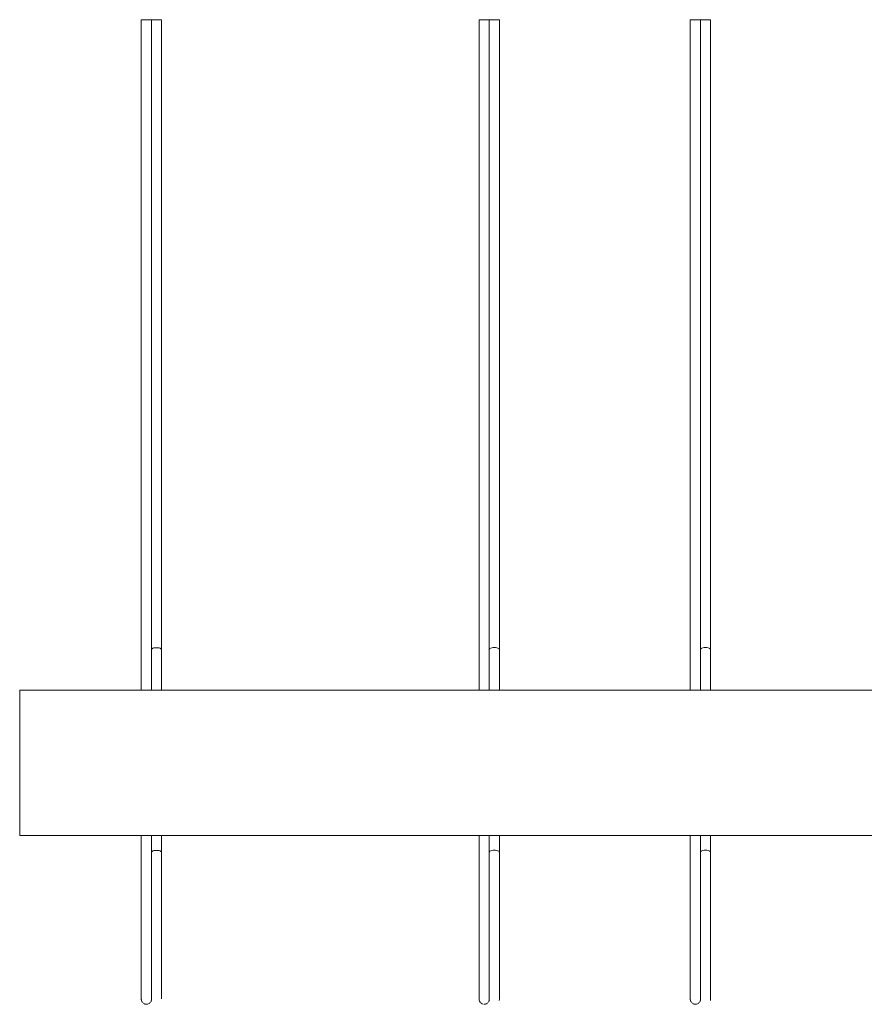
# Model space of a CAD drawing. Units: millimetres. Extents: x 3110 to 30222, y 51237 to 82573.
# Drawn here: x 19706 to 20206, y 67123 to 67706 of the extents above; entities that cross this region are included whole.
import ezdxf

# ---------------------------------------------------------------- set-up
doc = ezdxf.new("R2010")
doc.units = ezdxf.units.MM
doc.layers.add('PLAKA', color=5, linetype='Continuous', lineweight=18)

# ---------------------------------------------------------------- blocks, each defined once
blk = doc.blocks.new('Isotec RT_ VI - VI120 6_6_6_6-301910-Top view')
at = {"layer": 'PLAKA'}
for p, q in [((-781.07, -111.89), (-781.07, -508.89)), ((-775.07, -508.89), (-775.07, -111.89)), ((-769.07, -484.99), (-769.07, -111.89)), ((-581.07, -111.89), (-581.07, -508.89)), ((-575.07, -508.89), (-575.07, -111.89)), ((-569.07, -484.89), (-569.07, -111.89)), ((-456.07, -111.89), (-456.07, -508.89)), ((-450.07, -508.89), (-450.07, -111.89)), ((-444.07, -484.89), (-444.07, -111.89)), ((-769.07, -508.89), (-769.07, -484.99)), ((-569.07, -508.89), (-569.07, -484.89)), ((-444.07, -508.89), (-444.07, -484.89)), ((-853.07, -594.89), (-853.07, -508.89)), ((-853.07, -508.89), (146.93, -508.89)), ((-853.07, -594.89), (146.93, -594.89)), ((-781.07, -594.89), (-781.07, -681.89)), ((-775.07, -681.89), (-775.07, -594.89)), ((-775.07, -594.89), (-775.07, -604.99)), ((-769.07, -604.99), (-769.07, -594.89)), ((-581.07, -594.89), (-581.07, -681.89)), ((-575.07, -681.89), (-575.07, -594.89)), ((-575.07, -594.89), (-575.07, -604.89)), ((-569.07, -604.89), (-569.07, -594.89)), ((-456.07, -594.89), (-456.07, -681.89)), ((-450.07, -681.89), (-450.07, -594.89)), ((-450.07, -594.89), (-450.07, -604.89)), ((-444.07, -604.89), (-444.07, -594.89)), ((-775.07, -604.99), (-775.07, -681.89)), ((-769.07, -681.89), (-769.07, -604.99)), ((-575.07, -604.89), (-575.07, -681.89)), ((-569.07, -681.89), (-569.07, -604.89)), ((-450.07, -604.89), (-450.07, -681.89)), ((-444.07, -681.89), (-444.07, -604.89)), ((-778.67, -694.83), (-778.79, -694.8)), ((-578.67, -694.83), (-578.79, -694.8)), ((-453.67, -694.83), (-453.79, -694.8))]:
    blk.add_line(p, q, dxfattribs=at)
for points in [[(-781.07, -111.89, 0), (-780.97, -111.89, 0), (-780.67, -111.89, 0), (-780.19, -111.89, 0), (-779.57, -111.89, 0), (-778.85, -111.89, 0), (-778.07, -111.89, 0)], [(-778.07, -111.89, 0), (-777.3, -111.89, 0), (-776.57, -111.89, 0), (-775.95, -111.89, 0), (-775.47, -111.89, 0), (-775.17, -111.89, 0), (-775.07, -111.89, 0)], [(-775.07, -111.89, 0), (-774.97, -111.89, 0), (-774.67, -111.89, 0), (-774.19, -111.89, 0), (-773.57, -111.89, 0), (-772.85, -111.89, 0), (-772.07, -111.89, 0)], [(-772.07, -111.89, 0), (-771.3, -111.89, 0), (-770.57, -111.89, 0), (-769.95, -111.89, 0), (-769.47, -111.89, 0), (-769.17, -111.89, 0), (-769.07, -111.89, 0)], [(-581.07, -111.89, 0), (-580.97, -111.89, 0), (-580.67, -111.89, 0), (-580.19, -111.89, 0), (-579.57, -111.89, 0), (-578.85, -111.89, 0), (-578.07, -111.89, 0)], [(-578.07, -111.89, 0), (-577.3, -111.89, 0), (-576.57, -111.89, 0), (-575.95, -111.89, 0), (-575.47, -111.89, 0), (-575.17, -111.89, 0), (-575.07, -111.89, 0)], [(-575.07, -111.89, 0), (-574.97, -111.89, 0), (-574.67, -111.89, 0), (-574.19, -111.89, 0), (-573.57, -111.89, 0), (-572.85, -111.89, 0), (-572.07, -111.89, 0)], [(-572.07, -111.89, 0), (-571.3, -111.89, 0), (-570.57, -111.89, 0), (-569.95, -111.89, 0), (-569.47, -111.89, 0), (-569.17, -111.89, 0), (-569.07, -111.89, 0)], [(-456.07, -111.89, 0), (-455.97, -111.89, 0), (-455.67, -111.89, 0), (-455.19, -111.89, 0), (-454.57, -111.89, 0), (-453.85, -111.89, 0), (-453.07, -111.89, 0)], [(-453.07, -111.89, 0), (-452.3, -111.89, 0), (-451.57, -111.89, 0), (-450.95, -111.89, 0), (-450.47, -111.89, 0), (-450.17, -111.89, 0), (-450.07, -111.89, 0)], [(-450.07, -111.89, 0), (-449.97, -111.89, 0), (-449.67, -111.89, 0), (-449.19, -111.89, 0), (-448.57, -111.89, 0), (-447.85, -111.89, 0), (-447.07, -111.89, 0)], [(-447.07, -111.89, 0), (-446.3, -111.89, 0), (-445.57, -111.89, 0), (-444.95, -111.89, 0), (-444.47, -111.89, 0), (-444.17, -111.89, 0), (-444.07, -111.89, 0)], [(-775.07, -484.99, 0), (-774.97, -484.66, 0), (-774.67, -484.37, 0), (-774.19, -484.11, 0), (-773.57, -483.91, 0), (-772.85, -483.79, 0), (-772.07, -483.74, 0)], [(-772.07, -483.74, 0), (-771.3, -483.79, 0), (-770.57, -483.91, 0), (-769.95, -484.11, 0), (-769.47, -484.37, 0), (-769.17, -484.66, 0), (-769.07, -484.99, 0)], [(-575.07, -484.89, 0), (-574.97, -484.57, 0), (-574.67, -484.27, 0), (-574.19, -484.01, 0), (-573.57, -483.81, 0), (-572.85, -483.69, 0), (-572.07, -483.64, 0)], [(-572.07, -483.64, 0), (-571.3, -483.69, 0), (-570.57, -483.81, 0), (-569.95, -484.01, 0), (-569.47, -484.27, 0), (-569.17, -484.57, 0), (-569.07, -484.89, 0)], [(-450.07, -484.89, 0), (-449.97, -484.57, 0), (-449.67, -484.27, 0), (-449.19, -484.01, 0), (-448.57, -483.81, 0), (-447.85, -483.69, 0), (-447.07, -483.64, 0)], [(-447.07, -483.64, 0), (-446.3, -483.69, 0), (-445.57, -483.81, 0), (-444.95, -484.01, 0), (-444.47, -484.27, 0), (-444.17, -484.57, 0), (-444.07, -484.89, 0)], [(-772.07, -603.74, 0), (-772.85, -603.79, 0), (-773.57, -603.91, 0), (-774.19, -604.11, 0), (-774.67, -604.37, 0), (-774.97, -604.66, 0), (-775.07, -604.99, 0)], [(-769.07, -604.99, 0), (-769.17, -604.66, 0), (-769.47, -604.37, 0), (-769.95, -604.11, 0), (-770.57, -603.91, 0), (-771.3, -603.79, 0), (-772.07, -603.74, 0)], [(-572.07, -603.64, 0), (-572.85, -603.69, 0), (-573.57, -603.81, 0), (-574.19, -604.01, 0), (-574.67, -604.27, 0), (-574.97, -604.57, 0), (-575.07, -604.89, 0)], [(-569.07, -604.89, 0), (-569.17, -604.57, 0), (-569.47, -604.27, 0), (-569.95, -604.01, 0), (-570.57, -603.81, 0), (-571.3, -603.69, 0), (-572.07, -603.64, 0)], [(-447.07, -603.64, 0), (-447.85, -603.69, 0), (-448.57, -603.81, 0), (-449.19, -604.01, 0), (-449.67, -604.27, 0), (-449.97, -604.57, 0), (-450.07, -604.89, 0)], [(-444.07, -604.89, 0), (-444.17, -604.57, 0), (-444.47, -604.27, 0), (-444.95, -604.01, 0), (-445.57, -603.81, 0), (-446.3, -603.69, 0), (-447.07, -603.64, 0)], [(-781.07, -681.89, 0), (-781.07, -682.29, 0), (-781.07, -682.69, 0), (-781.07, -683.08, 0), (-781.07, -683.48, 0), (-781.07, -683.87, 0), (-781.07, -684.26, 0), (-781.07, -684.65, 0), (-781.07, -685.03, 0), (-781.07, -685.41, 0), (-781.07, -685.78, 0), (-781.07, -686.15, 0), (-781.07, -686.5, 0), (-781.07, -686.86, 0), (-781.07, -687.2, 0), (-781.07, -687.53, 0), (-781.07, -687.86, 0), (-781.07, -688.17, 0), (-781.07, -688.48, 0), (-781.07, -688.78, 0), (-781.07, -689.06, 0), (-781.07, -689.33, 0), (-781.07, -689.59, 0), (-781.07, -689.84, 0), (-781.07, -690.08, 0), (-781.07, -690.3, 0), (-781.07, -690.51, 0), (-781.07, -690.71, 0), (-781.07, -690.89, 0), (-781.07, -691.05, 0), (-781.07, -691.21, 0), (-781.07, -691.34, 0), (-781.07, -691.47, 0), (-781.07, -691.57, 0), (-781.07, -691.67, 0), (-781.07, -691.74, 0), (-781.07, -691.8, 0), (-781.07, -691.85, 0), (-781.07, -691.87, 0), (-781.07, -691.89, 0), (-781.07, -691.89, 0)], [(-775.07, -691.89, 0), (-775.07, -691.88, 0), (-775.07, -691.85, 0), (-775.07, -691.82, 0), (-775.07, -691.76, 0), (-775.07, -691.69, 0), (-775.07, -691.6, 0), (-775.07, -691.5, 0), (-775.07, -691.38, 0), (-775.07, -691.25, 0), (-775.07, -691.1, 0), (-775.07, -690.93, 0), (-775.07, -690.76, 0), (-775.07, -690.57, 0), (-775.07, -690.36, 0), (-775.07, -690.14, 0), (-775.07, -689.91, 0), (-775.07, -689.66, 0), (-775.07, -689.4, 0), (-775.07, -689.14, 0), (-775.07, -688.85, 0), (-775.07, -688.56, 0), (-775.07, -688.26, 0), (-775.07, -687.95, 0), (-775.07, -687.62, 0), (-775.07, -687.29, 0), (-775.07, -686.95, 0), (-775.07, -686.6, 0), (-775.07, -686.24, 0), (-775.07, -685.88, 0), (-775.07, -685.51, 0), (-775.07, -685.13, 0), (-775.07, -684.75, 0), (-775.07, -684.37, 0), (-775.07, -683.98, 0), (-775.07, -683.59, 0), (-775.07, -683.19, 0), (-775.07, -682.79, 0), (-775.07, -682.39, 0), (-775.07, -681.99, 0), (-775.07, -681.89, 0)], [(-775.07, -681.89, 0), (-775.07, -682.28, 0), (-775.07, -682.67, 0), (-775.07, -683.06, 0), (-775.07, -683.44, 0), (-775.07, -683.83, 0), (-775.07, -684.21, 0), (-775.07, -684.58, 0), (-775.07, -684.96, 0), (-775.07, -685.32, 0), (-775.07, -685.69, 0), (-775.07, -686.04, 0), (-775.07, -686.39, 0), (-775.07, -686.74, 0), (-775.07, -687.07, 0), (-775.07, -687.4, 0), (-775.07, -687.72, 0), (-775.07, -688.02, 0), (-775.07, -688.32, 0), (-775.07, -688.61, 0), (-775.07, -688.89, 0), (-775.07, -689.15, 0), (-775.07, -689.41, 0), (-775.07, -689.65, 0), (-775.07, -689.88, 0), (-775.07, -690.1, 0), (-775.07, -690.3, 0), (-775.07, -690.49, 0), (-775.07, -690.67, 0), (-775.07, -690.83, 0), (-775.07, -690.98, 0), (-775.07, -691.12, 0), (-775.07, -691.24, 0), (-775.07, -691.34, 0), (-775.07, -691.43, 0), (-775.07, -691.5, 0), (-775.07, -691.56, 0), (-775.07, -691.61, 0), (-775.07, -691.63, 0), (-775.07, -691.65, 0), (-775.07, -691.65, 0)], [(-769.07, -691.65, 0), (-769.07, -691.64, 0), (-769.07, -691.62, 0), (-769.07, -691.58, 0), (-769.07, -691.52, 0), (-769.07, -691.45, 0), (-769.07, -691.37, 0), (-769.07, -691.27, 0), (-769.07, -691.15, 0), (-769.07, -691.02, 0), (-769.07, -690.88, 0), (-769.07, -690.72, 0), (-769.07, -690.54, 0), (-769.07, -690.36, 0), (-769.07, -690.16, 0), (-769.07, -689.94, 0), (-769.07, -689.71, 0), (-769.07, -689.48, 0), (-769.07, -689.22, 0), (-769.07, -688.96, 0), (-769.07, -688.69, 0), (-769.07, -688.4, 0), (-769.07, -688.11, 0), (-769.07, -687.8, 0), (-769.07, -687.48, 0), (-769.07, -687.16, 0), (-769.07, -686.83, 0), (-769.07, -686.49, 0), (-769.07, -686.14, 0), (-769.07, -685.78, 0), (-769.07, -685.42, 0), (-769.07, -685.06, 0), (-769.07, -684.69, 0), (-769.07, -684.31, 0), (-769.07, -683.93, 0), (-769.07, -683.55, 0), (-769.07, -683.16, 0), (-769.07, -682.77, 0), (-769.07, -682.38, 0), (-769.07, -681.99, 0), (-769.07, -681.89, 0)], [(-581.07, -681.89, 0), (-581.07, -682.29, 0), (-581.07, -682.69, 0), (-581.07, -683.08, 0), (-581.07, -683.48, 0), (-581.07, -683.87, 0), (-581.07, -684.26, 0), (-581.07, -684.65, 0), (-581.07, -685.03, 0), (-581.07, -685.41, 0), (-581.07, -685.78, 0), (-581.07, -686.15, 0), (-581.07, -686.5, 0), (-581.07, -686.86, 0), (-581.07, -687.2, 0), (-581.07, -687.53, 0), (-581.07, -687.86, 0), (-581.07, -688.17, 0), (-581.07, -688.48, 0), (-581.07, -688.78, 0), (-581.07, -689.06, 0), (-581.07, -689.33, 0), (-581.07, -689.59, 0), (-581.07, -689.84, 0), (-581.07, -690.08, 0), (-581.07, -690.3, 0), (-581.07, -690.51, 0), (-581.07, -690.71, 0), (-581.07, -690.89, 0), (-581.07, -691.05, 0), (-581.07, -691.21, 0), (-581.07, -691.34, 0), (-581.07, -691.47, 0), (-581.07, -691.57, 0), (-581.07, -691.67, 0), (-581.07, -691.74, 0), (-581.07, -691.8, 0), (-581.07, -691.85, 0), (-581.07, -691.87, 0), (-581.07, -691.89, 0), (-581.07, -691.89, 0)], [(-575.07, -691.89, 0), (-575.07, -691.88, 0), (-575.07, -691.85, 0), (-575.07, -691.82, 0), (-575.07, -691.76, 0), (-575.07, -691.69, 0), (-575.07, -691.6, 0), (-575.07, -691.5, 0), (-575.07, -691.38, 0), (-575.07, -691.25, 0), (-575.07, -691.1, 0), (-575.07, -690.93, 0), (-575.07, -690.76, 0), (-575.07, -690.57, 0), (-575.07, -690.36, 0), (-575.07, -690.14, 0), (-575.07, -689.91, 0), (-575.07, -689.66, 0), (-575.07, -689.4, 0), (-575.07, -689.14, 0), (-575.07, -688.85, 0), (-575.07, -688.56, 0), (-575.07, -688.26, 0), (-575.07, -687.95, 0), (-575.07, -687.62, 0), (-575.07, -687.29, 0), (-575.07, -686.95, 0), (-575.07, -686.6, 0), (-575.07, -686.24, 0), (-575.07, -685.88, 0), (-575.07, -685.51, 0), (-575.07, -685.13, 0), (-575.07, -684.75, 0), (-575.07, -684.37, 0), (-575.07, -683.98, 0), (-575.07, -683.59, 0), (-575.07, -683.19, 0), (-575.07, -682.79, 0), (-575.07, -682.39, 0), (-575.07, -681.99, 0), (-575.07, -681.89, 0)], [(-575.07, -681.89, 0), (-575.07, -682.29, 0), (-575.07, -682.69, 0), (-575.07, -683.08, 0), (-575.07, -683.48, 0), (-575.07, -683.87, 0), (-575.07, -684.26, 0), (-575.07, -684.65, 0), (-575.07, -685.03, 0), (-575.07, -685.41, 0), (-575.07, -685.78, 0), (-575.07, -686.15, 0), (-575.07, -686.5, 0), (-575.07, -686.86, 0), (-575.07, -687.2, 0), (-575.07, -687.53, 0), (-575.07, -687.86, 0), (-575.07, -688.17, 0), (-575.07, -688.48, 0), (-575.07, -688.78, 0), (-575.07, -689.06, 0), (-575.07, -689.33, 0), (-575.07, -689.59, 0), (-575.07, -689.84, 0), (-575.07, -690.08, 0), (-575.07, -690.3, 0), (-575.07, -690.51, 0), (-575.07, -690.71, 0), (-575.07, -690.89, 0), (-575.07, -691.05, 0), (-575.07, -691.21, 0), (-575.07, -691.34, 0), (-575.07, -691.47, 0), (-575.07, -691.57, 0), (-575.07, -691.67, 0), (-575.07, -691.74, 0), (-575.07, -691.8, 0), (-575.07, -691.85, 0), (-575.07, -691.87, 0), (-575.07, -691.89, 0), (-575.07, -691.89, 0)], [(-569.07, -691.89, 0), (-569.07, -691.88, 0), (-569.07, -691.85, 0), (-569.07, -691.82, 0), (-569.07, -691.76, 0), (-569.07, -691.69, 0), (-569.07, -691.6, 0), (-569.07, -691.5, 0), (-569.07, -691.38, 0), (-569.07, -691.25, 0), (-569.07, -691.1, 0), (-569.07, -690.93, 0), (-569.07, -690.76, 0), (-569.07, -690.57, 0), (-569.07, -690.36, 0), (-569.07, -690.14, 0), (-569.07, -689.91, 0), (-569.07, -689.66, 0), (-569.07, -689.4, 0), (-569.07, -689.14, 0), (-569.07, -688.85, 0), (-569.07, -688.56, 0), (-569.07, -688.26, 0), (-569.07, -687.95, 0), (-569.07, -687.62, 0), (-569.07, -687.29, 0), (-569.07, -686.95, 0), (-569.07, -686.6, 0), (-569.07, -686.24, 0), (-569.07, -685.88, 0), (-569.07, -685.51, 0), (-569.07, -685.13, 0), (-569.07, -684.75, 0), (-569.07, -684.37, 0), (-569.07, -683.98, 0), (-569.07, -683.59, 0), (-569.07, -683.19, 0), (-569.07, -682.79, 0), (-569.07, -682.39, 0), (-569.07, -681.99, 0), (-569.07, -681.89, 0)], [(-456.07, -681.89, 0), (-456.07, -682.29, 0), (-456.07, -682.69, 0), (-456.07, -683.08, 0), (-456.07, -683.48, 0), (-456.07, -683.87, 0), (-456.07, -684.26, 0), (-456.07, -684.65, 0), (-456.07, -685.03, 0), (-456.07, -685.41, 0), (-456.07, -685.78, 0), (-456.07, -686.15, 0), (-456.07, -686.5, 0), (-456.07, -686.86, 0), (-456.07, -687.2, 0), (-456.07, -687.53, 0), (-456.07, -687.86, 0), (-456.07, -688.17, 0), (-456.07, -688.48, 0), (-456.07, -688.78, 0), (-456.07, -689.06, 0), (-456.07, -689.33, 0), (-456.07, -689.59, 0), (-456.07, -689.84, 0), (-456.07, -690.08, 0), (-456.07, -690.3, 0), (-456.07, -690.51, 0), (-456.07, -690.71, 0), (-456.07, -690.89, 0), (-456.07, -691.05, 0), (-456.07, -691.21, 0), (-456.07, -691.34, 0), (-456.07, -691.47, 0), (-456.07, -691.57, 0), (-456.07, -691.67, 0), (-456.07, -691.74, 0), (-456.07, -691.8, 0), (-456.07, -691.85, 0), (-456.07, -691.87, 0), (-456.07, -691.89, 0), (-456.07, -691.89, 0)], [(-450.07, -691.89, 0), (-450.07, -691.88, 0), (-450.07, -691.85, 0), (-450.07, -691.82, 0), (-450.07, -691.76, 0), (-450.07, -691.69, 0), (-450.07, -691.6, 0), (-450.07, -691.5, 0), (-450.07, -691.38, 0), (-450.07, -691.25, 0), (-450.07, -691.1, 0), (-450.07, -690.93, 0), (-450.07, -690.76, 0), (-450.07, -690.57, 0), (-450.07, -690.36, 0), (-450.07, -690.14, 0), (-450.07, -689.91, 0), (-450.07, -689.66, 0), (-450.07, -689.4, 0), (-450.07, -689.14, 0), (-450.07, -688.85, 0), (-450.07, -688.56, 0), (-450.07, -688.26, 0), (-450.07, -687.95, 0), (-450.07, -687.62, 0), (-450.07, -687.29, 0), (-450.07, -686.95, 0), (-450.07, -686.6, 0), (-450.07, -686.24, 0), (-450.07, -685.88, 0), (-450.07, -685.51, 0), (-450.07, -685.13, 0), (-450.07, -684.75, 0), (-450.07, -684.37, 0), (-450.07, -683.98, 0), (-450.07, -683.59, 0), (-450.07, -683.19, 0), (-450.07, -682.79, 0), (-450.07, -682.39, 0), (-450.07, -681.99, 0), (-450.07, -681.89, 0)], [(-450.07, -681.89, 0), (-450.07, -682.29, 0), (-450.07, -682.69, 0), (-450.07, -683.08, 0), (-450.07, -683.48, 0), (-450.07, -683.87, 0), (-450.07, -684.26, 0), (-450.07, -684.65, 0), (-450.07, -685.03, 0), (-450.07, -685.41, 0), (-450.07, -685.78, 0), (-450.07, -686.15, 0), (-450.07, -686.5, 0), (-450.07, -686.86, 0), (-450.07, -687.2, 0), (-450.07, -687.53, 0), (-450.07, -687.86, 0), (-450.07, -688.17, 0), (-450.07, -688.48, 0), (-450.07, -688.78, 0), (-450.07, -689.06, 0), (-450.07, -689.33, 0), (-450.07, -689.59, 0), (-450.07, -689.84, 0), (-450.07, -690.08, 0), (-450.07, -690.3, 0), (-450.07, -690.51, 0), (-450.07, -690.71, 0), (-450.07, -690.89, 0), (-450.07, -691.05, 0), (-450.07, -691.21, 0), (-450.07, -691.34, 0), (-450.07, -691.47, 0), (-450.07, -691.57, 0), (-450.07, -691.67, 0), (-450.07, -691.74, 0), (-450.07, -691.8, 0), (-450.07, -691.85, 0), (-450.07, -691.87, 0), (-450.07, -691.89, 0), (-450.07, -691.89, 0)], [(-444.07, -691.89, 0), (-444.07, -691.88, 0), (-444.07, -691.85, 0), (-444.07, -691.82, 0), (-444.07, -691.76, 0), (-444.07, -691.69, 0), (-444.07, -691.6, 0), (-444.07, -691.5, 0), (-444.07, -691.38, 0), (-444.07, -691.25, 0), (-444.07, -691.1, 0), (-444.07, -690.93, 0), (-444.07, -690.76, 0), (-444.07, -690.57, 0), (-444.07, -690.36, 0), (-444.07, -690.14, 0), (-444.07, -689.91, 0), (-444.07, -689.66, 0), (-444.07, -689.4, 0), (-444.07, -689.14, 0), (-444.07, -688.85, 0), (-444.07, -688.56, 0), (-444.07, -688.26, 0), (-444.07, -687.95, 0), (-444.07, -687.62, 0), (-444.07, -687.29, 0), (-444.07, -686.95, 0), (-444.07, -686.6, 0), (-444.07, -686.24, 0), (-444.07, -685.88, 0), (-444.07, -685.51, 0), (-444.07, -685.13, 0), (-444.07, -684.75, 0), (-444.07, -684.37, 0), (-444.07, -683.98, 0), (-444.07, -683.59, 0), (-444.07, -683.19, 0), (-444.07, -682.79, 0), (-444.07, -682.39, 0), (-444.07, -681.99, 0), (-444.07, -681.89, 0)], [(-781.07, -691.89, 0), (-781.07, -691.88, 0), (-781.07, -691.85, 0), (-781.07, -691.82, 0), (-781.07, -691.76, 0), (-781.07, -691.69, 0), (-781.07, -691.6, 0), (-781.07, -691.5, 0), (-781.07, -691.38, 0), (-781.07, -691.25, 0), (-781.07, -691.1, 0), (-781.07, -690.93, 0), (-781.07, -690.76, 0), (-781.07, -690.57, 0), (-781.07, -690.36, 0), (-781.07, -690.14, 0), (-781.07, -689.91, 0), (-781.07, -689.66, 0), (-781.07, -689.4, 0), (-781.07, -689.14, 0), (-781.07, -688.85, 0), (-781.07, -688.56, 0), (-781.07, -688.26, 0), (-781.07, -687.95, 0), (-781.07, -687.62, 0), (-781.07, -687.29, 0), (-781.07, -686.95, 0), (-781.07, -686.6, 0), (-781.07, -686.24, 0), (-781.07, -685.88, 0), (-781.07, -685.51, 0), (-781.07, -685.13, 0)], [(-775.07, -685.07, 0), (-775.07, -685.41, 0), (-775.07, -685.78, 0), (-775.07, -686.15, 0), (-775.07, -686.5, 0), (-775.07, -686.86, 0), (-775.07, -687.2, 0), (-775.07, -687.53, 0), (-775.07, -687.86, 0), (-775.07, -688.17, 0), (-775.07, -688.48, 0), (-775.07, -688.78, 0), (-775.07, -689.06, 0), (-775.07, -689.33, 0), (-775.07, -689.59, 0), (-775.07, -689.84, 0), (-775.07, -690.08, 0), (-775.07, -690.3, 0), (-775.07, -690.51, 0), (-775.07, -690.71, 0), (-775.07, -690.85, 0)], [(-581.07, -691.89, 0), (-581.07, -691.88, 0), (-581.07, -691.85, 0), (-581.07, -691.82, 0), (-581.07, -691.76, 0), (-581.07, -691.69, 0), (-581.07, -691.6, 0), (-581.07, -691.5, 0), (-581.07, -691.38, 0), (-581.07, -691.25, 0), (-581.07, -691.1, 0), (-581.07, -690.93, 0), (-581.07, -690.76, 0), (-581.07, -690.57, 0), (-581.07, -690.36, 0), (-581.07, -690.14, 0), (-581.07, -689.91, 0), (-581.07, -689.66, 0), (-581.07, -689.4, 0), (-581.07, -689.14, 0), (-581.07, -688.85, 0), (-581.07, -688.56, 0), (-581.07, -688.26, 0), (-581.07, -687.95, 0), (-581.07, -687.62, 0), (-581.07, -687.29, 0), (-581.07, -686.95, 0), (-581.07, -686.6, 0), (-581.07, -686.24, 0), (-581.07, -685.88, 0), (-581.07, -685.51, 0), (-581.07, -685.13, 0)], [(-575.07, -685.11, 0), (-575.07, -685.41, 0), (-575.07, -685.78, 0), (-575.07, -686.15, 0), (-575.07, -686.5, 0), (-575.07, -686.86, 0), (-575.07, -687.2, 0), (-575.07, -687.53, 0), (-575.07, -687.86, 0), (-575.07, -688.17, 0), (-575.07, -688.48, 0), (-575.07, -688.78, 0), (-575.07, -689.06, 0), (-575.07, -689.33, 0), (-575.07, -689.59, 0), (-575.07, -689.84, 0), (-575.07, -690.08, 0), (-575.07, -690.3, 0), (-575.07, -690.51, 0), (-575.07, -690.71, 0), (-575.07, -690.89, 0), (-575.07, -691.05, 0), (-575.07, -691.21, 0), (-575.07, -691.34, 0), (-575.07, -691.47, 0), (-575.07, -691.57, 0), (-575.07, -691.67, 0), (-575.07, -691.74, 0), (-575.07, -691.8, 0), (-575.07, -691.85, 0), (-575.07, -691.87, 0), (-575.07, -691.89, 0), (-575.07, -691.89, 0)], [(-456.07, -691.89, 0), (-456.07, -691.88, 0), (-456.07, -691.85, 0), (-456.07, -691.82, 0), (-456.07, -691.76, 0), (-456.07, -691.69, 0), (-456.07, -691.6, 0), (-456.07, -691.5, 0), (-456.07, -691.38, 0), (-456.07, -691.25, 0), (-456.07, -691.1, 0), (-456.07, -690.93, 0), (-456.07, -690.76, 0), (-456.07, -690.57, 0), (-456.07, -690.36, 0), (-456.07, -690.14, 0), (-456.07, -689.91, 0), (-456.07, -689.66, 0), (-456.07, -689.4, 0), (-456.07, -689.14, 0), (-456.07, -688.85, 0), (-456.07, -688.56, 0), (-456.07, -688.26, 0), (-456.07, -687.95, 0), (-456.07, -687.62, 0), (-456.07, -687.29, 0), (-456.07, -686.95, 0), (-456.07, -686.6, 0), (-456.07, -686.24, 0), (-456.07, -685.88, 0), (-456.07, -685.51, 0), (-456.07, -685.13, 0)], [(-450.07, -685.11, 0), (-450.07, -685.41, 0), (-450.07, -685.78, 0), (-450.07, -686.15, 0), (-450.07, -686.5, 0), (-450.07, -686.86, 0), (-450.07, -687.2, 0), (-450.07, -687.53, 0), (-450.07, -687.86, 0), (-450.07, -688.17, 0), (-450.07, -688.48, 0), (-450.07, -688.78, 0), (-450.07, -689.06, 0), (-450.07, -689.33, 0), (-450.07, -689.59, 0), (-450.07, -689.84, 0), (-450.07, -690.08, 0), (-450.07, -690.3, 0), (-450.07, -690.51, 0), (-450.07, -690.71, 0), (-450.07, -690.89, 0), (-450.07, -691.05, 0), (-450.07, -691.21, 0), (-450.07, -691.34, 0), (-450.07, -691.47, 0), (-450.07, -691.57, 0), (-450.07, -691.67, 0), (-450.07, -691.74, 0), (-450.07, -691.8, 0), (-450.07, -691.85, 0), (-450.07, -691.87, 0), (-450.07, -691.89, 0), (-450.07, -691.89, 0)], [(-780.98, -692.63, 0), (-781.01, -692.51, 0), (-781.03, -692.4, 0), (-781.05, -692.28, 0), (-781.06, -692.16, 0), (-781.07, -692.04, 0), (-781.07, -691.92, 0), (-781.07, -691.89, 0)], [(-780.77, -693.19, 0), (-780.82, -693.08, 0), (-780.87, -692.97, 0), (-780.91, -692.86, 0)], [(-780.31, -693.89, 0), (-780.38, -693.8, 0), (-780.46, -693.7, 0), (-780.53, -693.61, 0), (-780.6, -693.51, 0)], [(-775.6, -693.58, 0), (-775.67, -693.68, 0), (-775.74, -693.77, 0), (-775.82, -693.87, 0)], [(-775.22, -692.83, 0), (-775.26, -692.94, 0), (-775.31, -693.06, 0), (-775.36, -693.16, 0), (-775.41, -693.27, 0)], [(-775.07, -691.89, 0), (-775.07, -692.01, 0), (-775.08, -692.13, 0), (-775.09, -692.25, 0), (-775.11, -692.36, 0), (-775.13, -692.48, 0), (-775.16, -692.6, 0)], [(-775.07, -691.8, 0), (-775.07, -691.85, 0), (-775.07, -691.87, 0), (-775.07, -691.89, 0), (-775.07, -691.89, 0)], [(-580.98, -692.63, 0), (-581.01, -692.51, 0), (-581.03, -692.4, 0), (-581.05, -692.28, 0), (-581.06, -692.16, 0), (-581.07, -692.04, 0), (-581.07, -691.92, 0), (-581.07, -691.89, 0)], [(-580.77, -693.19, 0), (-580.82, -693.08, 0), (-580.87, -692.97, 0), (-580.91, -692.86, 0)], [(-580.31, -693.89, 0), (-580.38, -693.8, 0), (-580.46, -693.7, 0), (-580.53, -693.61, 0), (-580.6, -693.51, 0)], [(-575.6, -693.58, 0), (-575.67, -693.68, 0), (-575.74, -693.77, 0), (-575.82, -693.87, 0)], [(-575.22, -692.83, 0), (-575.26, -692.94, 0), (-575.31, -693.06, 0), (-575.36, -693.16, 0), (-575.41, -693.27, 0)], [(-575.07, -691.89, 0), (-575.07, -692.01, 0), (-575.08, -692.13, 0), (-575.09, -692.25, 0), (-575.11, -692.36, 0), (-575.13, -692.48, 0), (-575.16, -692.6, 0)], [(-574.97, -692.66, 0), (-575.07, -691.89, 0), (-575.07, -691.69, 0)], [(-569.08, -691.69, 0), (-569.07, -691.89, 0), (-569.17, -692.66, 0)], [(-455.98, -692.63, 0), (-456.01, -692.51, 0), (-456.03, -692.4, 0), (-456.05, -692.28, 0), (-456.06, -692.16, 0), (-456.07, -692.04, 0), (-456.07, -691.92, 0), (-456.07, -691.89, 0)], [(-455.77, -693.19, 0), (-455.82, -693.08, 0), (-455.87, -692.97, 0), (-455.91, -692.86, 0)], [(-455.31, -693.89, 0), (-455.38, -693.8, 0), (-455.46, -693.7, 0), (-455.53, -693.61, 0), (-455.6, -693.51, 0)], [(-450.6, -693.58, 0), (-450.67, -693.68, 0), (-450.74, -693.77, 0), (-450.82, -693.87, 0)], [(-450.22, -692.83, 0), (-450.26, -692.94, 0), (-450.31, -693.06, 0), (-450.36, -693.16, 0), (-450.41, -693.27, 0)], [(-450.07, -691.89, 0), (-450.07, -692.01, 0), (-450.08, -692.13, 0), (-450.09, -692.25, 0), (-450.11, -692.36, 0), (-450.13, -692.48, 0), (-450.16, -692.6, 0)], [(-449.97, -692.66, 0), (-450.07, -691.89, 0), (-450.07, -691.69, 0)], [(-444.08, -691.69, 0), (-444.07, -691.89, 0), (-444.17, -692.66, 0)], [(-779.77, -694.36, 0), (-779.86, -694.29, 0), (-779.96, -694.22, 0), (-780.05, -694.14, 0)], [(-779.02, -694.73, 0), (-779.13, -694.69, 0), (-779.24, -694.65, 0), (-779.35, -694.6, 0), (-779.46, -694.55, 0)], [(-778.07, -694.89, 0), (-778.19, -694.88, 0), (-778.31, -694.88, 0)], [(-777.8, -694.87, 0), (-777.92, -694.88, 0), (-778.04, -694.89, 0)], [(-777.33, -694.79, 0), (-777.44, -694.82, 0), (-777.56, -694.84, 0)], [(-776.76, -694.59, 0), (-776.87, -694.64, 0), (-776.98, -694.68, 0), (-777.1, -694.72, 0)], [(-776.07, -694.12, 0), (-776.16, -694.2, 0), (-776.25, -694.27, 0), (-776.35, -694.34, 0), (-776.45, -694.41, 0)], [(-579.77, -694.36, 0), (-579.86, -694.29, 0), (-579.96, -694.22, 0), (-580.05, -694.14, 0)], [(-579.02, -694.73, 0), (-579.13, -694.69, 0), (-579.24, -694.65, 0), (-579.35, -694.6, 0), (-579.46, -694.55, 0)], [(-578.07, -694.89, 0), (-578.19, -694.88, 0), (-578.31, -694.88, 0)], [(-577.8, -694.87, 0), (-577.92, -694.88, 0), (-578.04, -694.89, 0)], [(-577.33, -694.79, 0), (-577.44, -694.82, 0), (-577.56, -694.84, 0)], [(-576.76, -694.59, 0), (-576.87, -694.64, 0), (-576.98, -694.68, 0), (-577.1, -694.72, 0)], [(-576.07, -694.12, 0), (-576.16, -694.2, 0), (-576.25, -694.27, 0), (-576.35, -694.34, 0), (-576.45, -694.41, 0)], [(-454.77, -694.36, 0), (-454.86, -694.29, 0), (-454.96, -694.22, 0), (-455.05, -694.14, 0)], [(-454.02, -694.73, 0), (-454.13, -694.69, 0), (-454.24, -694.65, 0), (-454.35, -694.6, 0), (-454.46, -694.55, 0)], [(-453.07, -694.89, 0), (-453.19, -694.88, 0), (-453.31, -694.88, 0)], [(-452.8, -694.87, 0), (-452.92, -694.88, 0), (-453.04, -694.89, 0)], [(-452.33, -694.79, 0), (-452.44, -694.82, 0), (-452.56, -694.84, 0)], [(-451.76, -694.59, 0), (-451.87, -694.64, 0), (-451.98, -694.68, 0), (-452.1, -694.72, 0)], [(-451.07, -694.12, 0), (-451.16, -694.2, 0), (-451.25, -694.27, 0), (-451.35, -694.34, 0), (-451.45, -694.41, 0)]]:
    blk.add_polyline3d(points, dxfattribs=at)

msp = doc.modelspace()

# ---------------------------------------------------------------- block references
at = {"layer": 'PLAKA'}
msp.add_blockref('Isotec RT_ VI - VI120 6_6_6_6-301910-Top view', (20559.04, 67817.99), dxfattribs=at)

doc.saveas('drawing.dxf')
